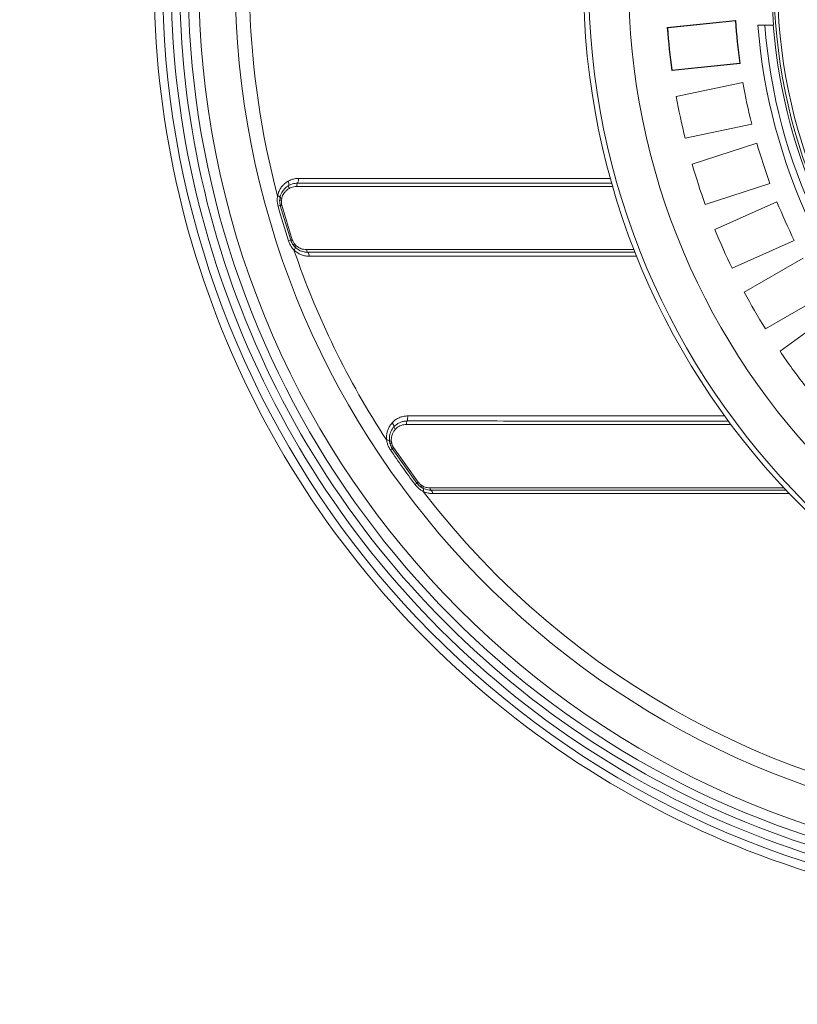
# Model space of a CAD drawing. Units: millimetres. Extents: x 4966 to 8428, y -4345 to -158.
# Drawn here: x 6937 to 7394, y -4298 to -3719 of the extents above; entities that cross this region are included whole.
import ezdxf
from ezdxf.lldxf.tags import DXFTag

# ---------------------------------------------------------------- set-up
doc = ezdxf.new("R2010")
doc.units = ezdxf.units.MM
doc.header["$MEASUREMENT"] = 0
tags = doc.linetypes.add('New Line6', pattern=[9.9, 6.3, -1.2, 1.2, -1.2]).pattern_tags.tags
tags[10:11] = [DXFTag(74, 4), DXFTag(75, 0), DXFTag(340, '0'), DXFTag(46, 1.0), DXFTag(50, 0.0), DXFTag(44, 0.0), DXFTag(45, 0.0)]
tags[8:9] = [DXFTag(74, 4), DXFTag(75, 0), DXFTag(340, '0'), DXFTag(46, 1.0), DXFTag(50, 0.0), DXFTag(44, 0.0), DXFTag(45, 0.0)]
tags[6:7] = [DXFTag(74, 4), DXFTag(75, 0), DXFTag(340, '0'), DXFTag(46, 1.0), DXFTag(50, 0.0), DXFTag(44, 0.0), DXFTag(45, 0.0)]
tags[4:5] = [DXFTag(74, 4), DXFTag(75, 0), DXFTag(340, '0'), DXFTag(46, 1.0), DXFTag(50, 0.0), DXFTag(44, 0.0), DXFTag(45, 0.0)]

msp = doc.modelspace()

# ---------------------------------------------------------------- linework, layer by layer
at = {"lineweight": 15}
for points, knots in [([(8143.6805, -3695.436), (8143.6805, -3453.8116), (7947.8055, -3257.9363), (7706.1811, -3257.936), (7706.1811, -3257.936), (7464.5568, -3257.9357), (7268.6812, -3453.8105), (7268.6805, -3695.4348), (7268.6805, -3695.4348), (7268.6799, -3937.0592), (7464.5544, -4132.935), (7706.1788, -4132.936), (7706.1788, -4132.936), (7947.8031, -4132.9369), (8143.6792, -3937.0627), (8143.6805, -3695.4383)], [0, 0, 0, 0, 0.2, 0.2, 0.2, 0.2, 0.4, 0.4, 0.4, 0.4, 0.6, 0.6, 0.6, 0.6, 1, 1, 1, 1]), ([(8117.1805, -3695.436), (8117.1805, -3468.4472), (7933.1699, -3284.4363), (7706.1811, -3284.436), (7706.1811, -3284.436), (7479.1922, -3284.4357), (7295.1811, -3468.4461), (7295.1805, -3695.4349), (7295.1805, -3695.4349), (7295.1799, -3922.4237), (7479.1901, -4106.4351), (7706.1789, -4106.436), (7706.1789, -4106.436), (7933.1677, -4106.4369), (8117.1793, -3922.427), (8117.1805, -3695.4382)], [0, 0, 0, 0, 0.2, 0.2, 0.2, 0.2, 0.4, 0.4, 0.4, 0.4, 0.6, 0.6, 0.6, 0.6, 1, 1, 1, 1]), ([(7026.7689, -3588.0344), (6994.6082, -3749.5574), (7036.5233, -3916.9923), (7140.9918, -4044.3121), (7140.9918, -4044.3121), (7245.4604, -4171.6319), (7401.4868, -4245.436), (7566.1805, -4245.436)], [0, 0, 0, 0, 0.33333333, 0.33333333, 0.33333333, 0.33333333, 1, 1, 1, 1]), ([(7036.381, -3590.9731), (7005.1344, -3749.4452), (7046.4678, -3913.5838), (7149.0415, -4038.3573), (7149.0415, -4038.3573), (7251.6151, -4163.1308), (7404.6572, -4235.436), (7566.1805, -4235.436)], [0, 0, 0, 0, 0.33333333, 0.33333333, 0.33333333, 0.33333333, 1, 1, 1, 1]), ([(7036.1805, -3695.436), (7036.1805, -3913.7103), (7169.9983, -4109.6621), (7373.3061, -4189.0952), (7373.3061, -4189.0952), (7576.6139, -4268.5283), (7807.8279, -4215.1958), (7955.8011, -4054.7351)], [0, 0, 0, 0, 0.33333333, 0.33333333, 0.33333333, 0.33333333, 1, 1, 1, 1]), ([(7090.3683, -3828.1221), (7090.1721, -3827.1255), (7089.9759, -3826.1288), (7090.0053, -3825.1361), (7090.0053, -3825.1361), (7090.0105, -3824.9628), (7090.0225, -3824.7896), (7090.0345, -3824.6164)], [0, 0, 0, 0, 0.33333333, 0.33333333, 0.33333333, 0.33333333, 1, 1, 1, 1]), ([(7098.2027, -3851.639), (7097.7989, -3851.0697), (7097.3951, -3850.5004), (7097.0868, -3849.8775), (7097.0868, -3849.8775), (7096.8737, -3849.4472), (7096.7062, -3848.9913), (7096.5387, -3848.5354)], [0, 0, 0, 0, 0.33333333, 0.33333333, 0.33333333, 0.33333333, 1, 1, 1, 1]), ([(7156.2304, -3971.0149), (7155.7307, -3970.1305), (7155.2311, -3969.2461), (7154.9468, -3968.2944), (7154.9468, -3968.2944), (7154.8972, -3968.1283), (7154.8541, -3967.9602), (7154.811, -3967.792)], [0, 0, 0, 0, 0.33333333, 0.33333333, 0.33333333, 0.33333333, 1, 1, 1, 1]), ([(7173.2905, -3993.8318), (7172.7251, -3993.4226), (7172.1597, -3993.0133), (7171.6675, -3992.5228), (7171.6675, -3992.5228), (7171.3273, -3992.1838), (7171.0221, -3991.806), (7170.7169, -3991.4281)], [0, 0, 0, 0, 0.33333333, 0.33333333, 0.33333333, 0.33333333, 1, 1, 1, 1]), ([(7387.9784, -3995.4648), (7387.4263, -3995.4648), (7386.8743, -3995.4648), (7386.3225, -3995.4649), (7386.3225, -3995.4649), (7379.7663, -3995.4652), (7373.2512, -3995.4656), (7366.748, -3995.4661), (7366.748, -3995.4661), (7360.2448, -3995.4665), (7353.7536, -3995.467), (7347.2695, -3995.4674), (7347.2695, -3995.4674), (7344.0284, -3995.4677), (7340.789, -3995.4679), (7337.5721, -3995.4682), (7337.5721, -3995.4682), (7336.4788, -3995.4683), (7335.388, -3995.4684), (7334.2973, -3995.4685)], [0, 0, 0, 0, 0.16666667, 0.16666667, 0.16666667, 0.16666667, 0.33333333, 0.33333333, 0.33333333, 0.33333333, 0.5, 0.5, 0.5, 0.5, 0.66666667, 0.66666667, 0.66666667, 0.66666667, 1, 1, 1, 1])]:
    msp.add_open_spline(points, degree=3, knots=knots, dxfattribs=at)
at = {"color": 8, "lineweight": 9}
for points, knots in [([(8140.6805, -3695.436), (8140.6805, -3455.4685), (7946.1486, -3260.9363), (7706.1811, -3260.936), (7706.1811, -3260.936), (7466.2136, -3260.9357), (7271.6812, -3455.4673), (7271.6805, -3695.4348), (7271.6805, -3695.4348), (7271.6799, -3935.4023), (7466.2113, -4129.935), (7706.1788, -4129.936), (7706.1788, -4129.936), (7946.1463, -4129.9369), (8140.6792, -3935.4058), (8140.6805, -3695.4383)], [0, 0, 0, 0, 0.2, 0.2, 0.2, 0.2, 0.4, 0.4, 0.4, 0.4, 0.6, 0.6, 0.6, 0.6, 1, 1, 1, 1]), ([(8031.7052, -3695.436), (8031.7052, -3515.6539), (7885.9631, -3369.9116), (7706.181, -3369.9114), (7706.181, -3369.9114), (7526.3988, -3369.9111), (7380.6564, -3515.653), (7380.6559, -3695.4351), (7380.6559, -3695.4351), (7380.6554, -3875.2172), (7526.3971, -4020.9599), (7706.1792, -4020.9606), (7706.1792, -4020.9606), (7885.9613, -4020.9613), (8031.7042, -3875.2198), (8031.7052, -3695.4377)], [0, 0, 0, 0, 0.2, 0.2, 0.2, 0.2, 0.4, 0.4, 0.4, 0.4, 0.6, 0.6, 0.6, 0.6, 1, 1, 1, 1]), ([(8029.7089, -3695.436), (8029.7089, -3516.7564), (7884.8606, -3371.9079), (7706.181, -3371.9076), (7706.181, -3371.9076), (7527.5013, -3371.9074), (7382.6526, -3516.7555), (7382.6522, -3695.4351), (7382.6522, -3695.4351), (7382.6517, -3874.1147), (7527.4996, -4018.9636), (7706.1792, -4018.9643), (7706.1792, -4018.9643), (7884.8588, -4018.9651), (8029.7079, -3874.1173), (8029.7089, -3695.4377)], [0, 0, 0, 0, 0.2, 0.2, 0.2, 0.2, 0.4, 0.4, 0.4, 0.4, 0.6, 0.6, 0.6, 0.6, 1, 1, 1, 1]), ([(7031.5747, -3589.5036), (6981.4366, -3842.5343), (7115.5558, -4096.0614), (7352.942, -4196.9879), (7352.942, -4196.9879), (7590.3282, -4297.9144), (7865.9593, -4218.5957), (8013.3903, -4006.9298)], [0, 0, 0, 0, 0.33333333, 0.33333333, 0.33333333, 0.33333333, 1, 1, 1, 1]), ([(7041.1878, -3592.4426), (7010.398, -3749.3891), (7051.4404, -3911.8794), (7153.0665, -4035.3798), (7153.0665, -4035.3798), (7254.6926, -4158.8801), (7406.2424, -4230.436), (7566.1805, -4230.436)], [0, 0, 0, 0, 0.33333333, 0.33333333, 0.33333333, 0.33333333, 1, 1, 1, 1]), ([(7088.7839, -3822.3033), (7088.9738, -3821.595), (7089.1637, -3820.8866), (7089.4219, -3820.2145), (7089.4219, -3820.2145), (7089.6882, -3819.5211), (7090.0271, -3818.8662), (7090.4091, -3818.2502), (7090.4091, -3818.2502), (7090.779, -3817.6537), (7091.1892, -3817.0936), (7091.6356, -3816.5714), (7091.6356, -3816.5714), (7092.0925, -3816.0368), (7092.5872, -3815.542), (7093.1197, -3815.1061), (7093.1197, -3815.1061), (7093.7039, -3814.6279), (7094.3334, -3814.2208), (7094.963, -3813.8137)], [0, 0, 0, 0, 0.16666667, 0.16666667, 0.16666667, 0.16666667, 0.33333333, 0.33333333, 0.33333333, 0.33333333, 0.5, 0.5, 0.5, 0.5, 0.66666667, 0.66666667, 0.66666667, 0.66666667, 1, 1, 1, 1]), ([(7090.2287, -3823.3062), (7090.3349, -3822.8916), (7090.4412, -3822.477), (7090.5747, -3822.0757), (7090.5747, -3822.0757), (7090.9453, -3820.9623), (7091.5257, -3819.9513), (7092.2204, -3819.0641), (7092.2204, -3819.0641), (7092.9667, -3818.1111), (7093.8449, -3817.3009), (7094.8189, -3816.6715), (7094.8189, -3816.6715), (7094.9939, -3816.5584), (7095.172, -3816.4511), (7095.3501, -3816.3439)], [0, 0, 0, 0, 0.2, 0.2, 0.2, 0.2, 0.4, 0.4, 0.4, 0.4, 0.6, 0.6, 0.6, 0.6, 1, 1, 1, 1]), ([(7094.963, -3813.8137), (7095.6601, -3813.4619), (7096.3572, -3813.1102), (7097.0864, -3812.8426), (7097.0864, -3812.8426), (7097.8366, -3812.5673), (7098.6209, -3812.3812), (7099.4166, -3812.2848), (7099.4166, -3812.2848), (7099.9672, -3812.2181), (7100.5232, -3812.1944), (7101.0792, -3812.1707)], [0, 0, 0, 0, 0.25, 0.25, 0.25, 0.25, 0.5, 0.5, 0.5, 0.5, 1, 1, 1, 1]), ([(7095.3501, -3816.3439), (7095.9361, -3816.0486), (7096.5222, -3815.7532), (7097.1352, -3815.5288), (7097.1352, -3815.5288), (7097.766, -3815.2979), (7098.4253, -3815.1419), (7099.0943, -3815.0616), (7099.0943, -3815.0616), (7099.5546, -3815.0063), (7100.0194, -3814.9867), (7100.4843, -3814.9672)], [0, 0, 0, 0, 0.25, 0.25, 0.25, 0.25, 0.5, 0.5, 0.5, 0.5, 1, 1, 1, 1]), ([(7100.4843, -3814.9672), (7101.3571, -3814.9674), (7102.2298, -3814.9676), (7103.1036, -3814.9678), (7103.1036, -3814.9678), (7103.5405, -3814.9679), (7103.9777, -3814.968), (7104.415, -3814.9682), (7104.415, -3814.9682), (7104.8524, -3814.9683), (7105.2899, -3814.9684), (7105.7276, -3814.9685), (7105.7276, -3814.9685), (7106.1653, -3814.9686), (7106.6032, -3814.9687), (7107.0413, -3814.9688), (7107.0413, -3814.9688), (7107.4794, -3814.9689), (7107.9176, -3814.969), (7108.3561, -3814.9691), (7108.3561, -3814.9691), (7108.7946, -3814.9692), (7109.2332, -3814.9694), (7109.6721, -3814.9695), (7109.6721, -3814.9695), (7110.1109, -3814.9696), (7110.5499, -3814.9697), (7110.9892, -3814.9698), (7110.9892, -3814.9698), (7111.4284, -3814.9699), (7111.8678, -3814.97), (7112.3074, -3814.9701), (7112.3074, -3814.9701), (7112.747, -3814.9702), (7113.1868, -3814.9703), (7113.6267, -3814.9704), (7113.6267, -3814.9704), (7114.0667, -3814.9705), (7114.5069, -3814.9707), (7114.9472, -3814.9708), (7114.9472, -3814.9708), (7115.3876, -3814.9709), (7115.8281, -3814.971), (7116.2688, -3814.9711), (7116.2688, -3814.9711), (7116.7095, -3814.9712), (7117.1504, -3814.9713), (7117.5915, -3814.9714), (7117.5915, -3814.9714), (7119.3559, -3814.9718), (7121.1232, -3814.9723), (7122.8935, -3814.9727), (7122.8935, -3814.9727), (7129.975, -3814.9744), (7137.1036, -3814.9762), (7144.2771, -3814.9779), (7144.2771, -3814.9779), (7153.8559, -3814.9802), (7163.5148, -3814.9824), (7173.247, -3814.9846), (7173.247, -3814.9846), (7182.982, -3814.9869), (7192.7903, -3814.9891), (7202.6698, -3814.9912), (7202.6698, -3814.9912), (7212.5465, -3814.9933), (7222.4944, -3814.9954), (7232.4957, -3814.9975), (7232.4957, -3814.9975), (7243.653, -3814.9998), (7254.8769, -3815.002), (7266.2146, -3815.0041), (7266.2146, -3815.0041), (7272.603, -3815.0052), (7279.0276, -3815.0064), (7285.4522, -3815.0075)], [0, 0, 0, 0, 0.05, 0.05, 0.05, 0.05, 0.1, 0.1, 0.1, 0.1, 0.15, 0.15, 0.15, 0.15, 0.2, 0.2, 0.2, 0.2, 0.25, 0.25, 0.25, 0.25, 0.3, 0.3, 0.3, 0.3, 0.35, 0.35, 0.35, 0.35, 0.4, 0.4, 0.4, 0.4, 0.45, 0.45, 0.45, 0.45, 0.5, 0.5, 0.5, 0.5, 0.55, 0.55, 0.55, 0.55, 0.6, 0.6, 0.6, 0.6, 0.65, 0.65, 0.65, 0.65, 0.7, 0.7, 0.7, 0.7, 0.75, 0.75, 0.75, 0.75, 0.8, 0.8, 0.8, 0.8, 0.85, 0.85, 0.85, 0.85, 0.9, 0.9, 0.9, 0.9, 1, 1, 1, 1]), ([(7101.0792, -3812.1707), (7102.8265, -3812.1699), (7104.5738, -3812.1691), (7106.3244, -3812.1684), (7106.3244, -3812.1684), (7113.3276, -3812.1653), (7120.385, -3812.1624), (7127.4876, -3812.1596), (7127.4876, -3812.1596), (7136.9717, -3812.1558), (7146.5365, -3812.1523), (7156.1793, -3812.1491), (7156.1793, -3812.1491), (7165.8248, -3812.1458), (7175.5484, -3812.1428), (7185.3429, -3812.1399), (7185.3429, -3812.1399), (7195.1345, -3812.1371), (7204.997, -3812.1344), (7214.9289, -3812.1319), (7214.9289, -3812.1319), (7224.29, -3812.1296), (7233.7129, -3812.1275), (7243.1797, -3812.1254), (7243.1797, -3812.1254), (7252.6537, -3812.1234), (7262.1718, -3812.1215), (7271.7769, -3812.1198), (7271.7769, -3812.1198), (7276.0322, -3812.119), (7280.3045, -3812.1183), (7284.5769, -3812.1176)], [0, 0, 0, 0, 0.11111111, 0.11111111, 0.11111111, 0.11111111, 0.22222222, 0.22222222, 0.22222222, 0.22222222, 0.33333333, 0.33333333, 0.33333333, 0.33333333, 0.44444444, 0.44444444, 0.44444444, 0.44444444, 0.55555556, 0.55555556, 0.55555556, 0.55555556, 0.66666667, 0.66666667, 0.66666667, 0.66666667, 0.77777778, 0.77777778, 0.77777778, 0.77777778, 1, 1, 1, 1]), ([(7095.6095, -3818.0394), (7095.1151, -3818.3608), (7094.6206, -3818.6821), (7094.1656, -3819.0622), (7094.1656, -3819.0622), (7093.6968, -3819.4537), (7093.2698, -3819.9076), (7092.8819, -3820.4059), (7092.8819, -3820.4059), (7092.2955, -3821.1593), (7091.7984, -3822.0143), (7091.4838, -3822.9587), (7091.4838, -3822.9587), (7091.3731, -3823.2912), (7091.285, -3823.6347), (7091.1968, -3823.9782)], [0, 0, 0, 0, 0.2, 0.2, 0.2, 0.2, 0.4, 0.4, 0.4, 0.4, 0.6, 0.6, 0.6, 0.6, 1, 1, 1, 1]), ([(7100.0856, -3816.8412), (7098.9268, -3816.9556), (7097.768, -3817.0701), (7096.7113, -3817.5004), (7096.7113, -3817.5004), (7096.3354, -3817.6534), (7095.9725, -3817.8464), (7095.6095, -3818.0394)], [0, 0, 0, 0, 0.33333333, 0.33333333, 0.33333333, 0.33333333, 1, 1, 1, 1]), ([(7286.0389, -3816.9448), (7285.2316, -3816.9445), (7284.4244, -3816.9442), (7283.6179, -3816.9438), (7283.6179, -3816.9438), (7273.7887, -3816.94), (7264.08, -3816.9356), (7254.4051, -3816.9312), (7254.4051, -3816.9312), (7246.3132, -3816.9275), (7238.245, -3816.9237), (7230.2209, -3816.9197), (7230.2209, -3816.9197), (7219.5039, -3816.9144), (7208.8656, -3816.9089), (7198.3052, -3816.9031), (7198.3052, -3816.9031), (7187.7412, -3816.8974), (7177.2552, -3816.8914), (7166.8574, -3816.8851), (7166.8574, -3816.8851), (7156.463, -3816.8789), (7146.1568, -3816.8725), (7135.939, -3816.8658), (7135.939, -3816.8658), (7129.8944, -3816.8619), (7123.8807, -3816.8578), (7117.9103, -3816.8537), (7117.9103, -3816.8537), (7111.9399, -3816.8496), (7106.0127, -3816.8454), (7100.0856, -3816.8412)], [0, 0, 0, 0, 0.11111111, 0.11111111, 0.11111111, 0.11111111, 0.22222222, 0.22222222, 0.22222222, 0.22222222, 0.33333333, 0.33333333, 0.33333333, 0.33333333, 0.44444444, 0.44444444, 0.44444444, 0.44444444, 0.55555556, 0.55555556, 0.55555556, 0.55555556, 0.66666667, 0.66666667, 0.66666667, 0.66666667, 0.77777778, 0.77777778, 0.77777778, 0.77777778, 1, 1, 1, 1]), ([(7089.093, -3828.4778), (7088.9375, -3827.808), (7088.7819, -3827.1382), (7088.6858, -3826.4606), (7088.6858, -3826.4606), (7088.5868, -3825.7622), (7088.5511, -3825.0555), (7088.5782, -3824.36), (7088.5782, -3824.36), (7088.6052, -3823.667), (7088.6945, -3822.9851), (7088.7839, -3822.3033)], [0, 0, 0, 0, 0.25, 0.25, 0.25, 0.25, 0.5, 0.5, 0.5, 0.5, 1, 1, 1, 1]), ([(7091.3055, -3827.8608), (7091.1697, -3827.8987), (7091.0338, -3827.9365), (7090.9167, -3827.9692), (7090.9167, -3827.9692), (7090.7995, -3828.0019), (7090.701, -3828.0293), (7090.6189, -3828.0522), (7090.6189, -3828.0522), (7090.5368, -3828.0751), (7090.4711, -3828.0935), (7090.432, -3828.1044), (7090.432, -3828.1044), (7090.393, -3828.1152), (7090.3807, -3828.1187), (7090.3683, -3828.1221)], [0, 0, 0, 0, 0.2, 0.2, 0.2, 0.2, 0.4, 0.4, 0.4, 0.4, 0.6, 0.6, 0.6, 0.6, 1, 1, 1, 1]), ([(7091.0379, -3825.0504), (7091.0282, -3825.1891), (7091.0186, -3825.3279), (7091.0145, -3825.4669), (7091.0145, -3825.4669), (7090.9912, -3826.2595), (7091.1484, -3827.0601), (7091.3055, -3827.8608)], [0, 0, 0, 0, 0.33333333, 0.33333333, 0.33333333, 0.33333333, 1, 1, 1, 1]), ([(7098.4428, -3854.2576), (7098.0013, -3853.7525), (7097.5598, -3853.2475), (7097.1615, -3852.7007), (7097.1615, -3852.7007), (7096.7523, -3852.1389), (7096.3887, -3851.5332), (7096.0823, -3850.8989), (7096.0823, -3850.8989), (7095.777, -3850.2667), (7095.5285, -3849.6062), (7095.28, -3848.9457)], [0, 0, 0, 0, 0.25, 0.25, 0.25, 0.25, 0.5, 0.5, 0.5, 0.5, 1, 1, 1, 1]), ([(7097.4637, -3848.2338), (7097.3297, -3848.2775), (7097.1956, -3848.3213), (7097.0799, -3848.3589), (7097.0799, -3848.3589), (7096.9643, -3848.3966), (7096.8671, -3848.4283), (7096.7861, -3848.4547), (7096.7861, -3848.4547), (7096.705, -3848.4812), (7096.6401, -3848.5023), (7096.6016, -3848.5149), (7096.6016, -3848.5149), (7096.5631, -3848.5274), (7096.5509, -3848.5314), (7096.5387, -3848.5354)], [0, 0, 0, 0, 0.2, 0.2, 0.2, 0.2, 0.4, 0.4, 0.4, 0.4, 0.6, 0.6, 0.6, 0.6, 1, 1, 1, 1]), ([(7097.4637, -3848.2338), (7097.5982, -3848.5995), (7097.7326, -3848.9652), (7097.9031, -3849.3098), (7097.9031, -3849.3098), (7098.1507, -3849.8102), (7098.4742, -3850.2661), (7098.7977, -3850.7219)], [0, 0, 0, 0, 0.33333333, 0.33333333, 0.33333333, 0.33333333, 1, 1, 1, 1]), ([(7107.4797, -3857.9282), (7106.7216, -3857.89), (7105.9635, -3857.8518), (7105.2081, -3857.7275), (7105.2081, -3857.7275), (7104.4321, -3857.5999), (7103.659, -3857.3816), (7102.9039, -3857.0935), (7102.9039, -3857.0935), (7102.2621, -3856.8486), (7101.6334, -3856.5535), (7101.0235, -3856.2055), (7101.0235, -3856.2055), (7100.3971, -3855.8481), (7099.7905, -3855.435), (7099.2249, -3854.959), (7099.2249, -3854.959), (7098.9582, -3854.7345), (7098.7005, -3854.4961), (7098.4428, -3854.2576)], [0, 0, 0, 0, 0.16666667, 0.16666667, 0.16666667, 0.16666667, 0.33333333, 0.33333333, 0.33333333, 0.33333333, 0.5, 0.5, 0.5, 0.5, 0.66666667, 0.66666667, 0.66666667, 0.66666667, 1, 1, 1, 1]), ([(7106.5256, -3855.6036), (7105.7991, -3855.5595), (7105.0725, -3855.5154), (7104.3457, -3855.3842), (7104.3457, -3855.3842), (7103.3371, -3855.2022), (7102.3282, -3854.8525), (7101.4025, -3854.3178), (7101.4025, -3854.3178), (7100.5888, -3853.8479), (7099.8395, -3853.2351), (7099.0902, -3852.6223)], [0, 0, 0, 0, 0.25, 0.25, 0.25, 0.25, 0.5, 0.5, 0.5, 0.5, 1, 1, 1, 1]), ([(7099.5239, -3851.5265), (7100.1506, -3852.0376), (7100.7773, -3852.5486), (7101.4569, -3852.9416), (7101.4569, -3852.9416), (7102.2513, -3853.4011), (7103.118, -3853.6991), (7103.984, -3853.8552), (7103.984, -3853.8552), (7104.6183, -3853.9695), (7105.2523, -3854.0076), (7105.8863, -3854.0458)], [0, 0, 0, 0, 0.25, 0.25, 0.25, 0.25, 0.5, 0.5, 0.5, 0.5, 1, 1, 1, 1]), ([(7105.8863, -3854.0458), (7114.4816, -3854.0403), (7123.077, -3854.0349), (7131.7619, -3854.0298), (7131.7619, -3854.0298), (7140.453, -3854.0246), (7149.2338, -3854.0198), (7158.0747, -3854.0152), (7158.0747, -3854.0152), (7166.9177, -3854.0105), (7175.8207, -3854.0061), (7184.7862, -3854.0019), (7184.7862, -3854.0019), (7193.7495, -3853.9977), (7202.7753, -3853.9937), (7211.8579, -3853.9899), (7211.8579, -3853.9899), (7220.934, -3853.9862), (7230.0668, -3853.9826), (7239.2513, -3853.9792), (7239.2513, -3853.9792), (7242.386, -3853.978), (7245.5267, -3853.9769), (7248.674, -3853.9758), (7248.674, -3853.9758), (7254.9701, -3853.9735), (7261.2922, -3853.9714), (7267.6303, -3853.9693), (7267.6303, -3853.9693), (7273.9684, -3853.9672), (7280.3226, -3853.9652), (7286.7205, -3853.9634), (7286.7205, -3853.9634), (7290.637, -3853.9622), (7294.5698, -3853.9612), (7298.5027, -3853.9601)], [0, 0, 0, 0, 0.1, 0.1, 0.1, 0.1, 0.2, 0.2, 0.2, 0.2, 0.3, 0.3, 0.3, 0.3, 0.4, 0.4, 0.4, 0.4, 0.5, 0.5, 0.5, 0.5, 0.6, 0.6, 0.6, 0.6, 0.7, 0.7, 0.7, 0.7, 0.8, 0.8, 0.8, 0.8, 1, 1, 1, 1]), ([(7299.085, -3855.5523), (7295.0975, -3855.5529), (7291.1099, -3855.5536), (7287.1391, -3855.5543), (7287.1391, -3855.5543), (7280.7502, -3855.5554), (7274.4045, -3855.5566), (7268.0748, -3855.5578), (7268.0748, -3855.5578), (7261.7452, -3855.5591), (7255.4316, -3855.5603), (7249.1439, -3855.5617), (7249.1439, -3855.5617), (7246.0008, -3855.5623), (7242.8642, -3855.563), (7239.7336, -3855.5637), (7239.7336, -3855.5637), (7230.5607, -3855.5658), (7221.4393, -3855.5679), (7212.3745, -3855.5702), (7212.3745, -3855.5702), (7203.3031, -3855.5724), (7194.2883, -3855.5748), (7185.3357, -3855.5773), (7185.3357, -3855.5773), (7176.381, -3855.5799), (7167.4884, -3855.5825), (7158.6557, -3855.5853), (7158.6557, -3855.5853), (7149.8252, -3855.588), (7141.0544, -3855.5909), (7132.3729, -3855.594), (7132.3729, -3855.594), (7123.6977, -3855.5971), (7115.1117, -3855.6003), (7106.5256, -3855.6036)], [0, 0, 0, 0, 0.1, 0.1, 0.1, 0.1, 0.2, 0.2, 0.2, 0.2, 0.3, 0.3, 0.3, 0.3, 0.4, 0.4, 0.4, 0.4, 0.5, 0.5, 0.5, 0.5, 0.6, 0.6, 0.6, 0.6, 0.7, 0.7, 0.7, 0.7, 0.8, 0.8, 0.8, 0.8, 1, 1, 1, 1]), ([(7156.0925, -3955.9875), (7156.6432, -3955.4331), (7157.1938, -3954.8788), (7157.8028, -3954.3979), (7157.8028, -3954.3979), (7158.4294, -3953.9032), (7159.1178, -3953.4863), (7159.8395, -3953.1356), (7159.8395, -3953.1356), (7160.5409, -3952.7949), (7161.2737, -3952.5167), (7162.0335, -3952.3082), (7162.0335, -3952.3082), (7162.8164, -3952.0933), (7163.628, -3951.9523), (7164.4546, -3951.9044), (7164.4546, -3951.9044), (7164.7249, -3951.8887), (7164.9967, -3951.883), (7165.2686, -3951.8773)], [0, 0, 0, 0, 0.16666667, 0.16666667, 0.16666667, 0.16666667, 0.33333333, 0.33333333, 0.33333333, 0.33333333, 0.5, 0.5, 0.5, 0.5, 0.66666667, 0.66666667, 0.66666667, 0.66666667, 1, 1, 1, 1]), ([(7157.2556, -3958.2676), (7157.7187, -3957.8019), (7158.1818, -3957.3363), (7158.6939, -3956.9325), (7158.6939, -3956.9325), (7159.2208, -3956.517), (7159.7998, -3956.1671), (7160.4066, -3955.8729), (7160.4066, -3955.8729), (7160.9964, -3955.587), (7161.6127, -3955.3538), (7162.2517, -3955.1796), (7162.2517, -3955.1796), (7162.9104, -3955.0001), (7163.5934, -3954.8832), (7164.289, -3954.8456), (7164.289, -3954.8456), (7164.5002, -3954.8341), (7164.7126, -3954.83), (7164.9251, -3954.8259)], [0, 0, 0, 0, 0.16666667, 0.16666667, 0.16666667, 0.16666667, 0.33333333, 0.33333333, 0.33333333, 0.33333333, 0.5, 0.5, 0.5, 0.5, 0.66666667, 0.66666667, 0.66666667, 0.66666667, 1, 1, 1, 1]), ([(7164.9251, -3954.8259), (7166.7286, -3954.8261), (7168.5321, -3954.8263), (7170.3387, -3954.8265), (7170.3387, -3954.8265), (7177.5658, -3954.8274), (7184.8425, -3954.8283), (7192.1601, -3954.8291), (7192.1601, -3954.8291), (7201.9324, -3954.8303), (7211.7777, -3954.8314), (7221.6927, -3954.8326), (7221.6927, -3954.8326), (7231.6107, -3954.8337), (7241.5983, -3954.8349), (7251.6483, -3954.836), (7251.6483, -3954.836), (7261.6953, -3954.8371), (7271.8046, -3954.8382), (7281.973, -3954.8392), (7281.973, -3954.8392), (7291.3196, -3954.8402), (7300.7162, -3954.8411), (7310.1495, -3954.8421), (7310.1495, -3954.8421), (7319.5852, -3954.843), (7329.0577, -3954.8439), (7338.5933, -3954.8447), (7338.5933, -3954.8447), (7343.7502, -3954.8451), (7348.9256, -3954.8456), (7354.101, -3954.846)], [0, 0, 0, 0, 0.11111111, 0.11111111, 0.11111111, 0.11111111, 0.22222222, 0.22222222, 0.22222222, 0.22222222, 0.33333333, 0.33333333, 0.33333333, 0.33333333, 0.44444444, 0.44444444, 0.44444444, 0.44444444, 0.55555556, 0.55555556, 0.55555556, 0.55555556, 0.66666667, 0.66666667, 0.66666667, 0.66666667, 0.77777778, 0.77777778, 0.77777778, 0.77777778, 1, 1, 1, 1]), ([(7165.2686, -3951.8773), (7167.0725, -3951.8762), (7168.8764, -3951.8752), (7170.6834, -3951.8741), (7170.6834, -3951.8741), (7177.9119, -3951.8699), (7185.1899, -3951.8658), (7192.5089, -3951.862), (7192.5089, -3951.862), (7202.2828, -3951.8568), (7212.1296, -3951.8519), (7222.046, -3951.8473), (7222.046, -3951.8473), (7231.9653, -3951.8426), (7241.9544, -3951.8383), (7252.0052, -3951.8342), (7252.0052, -3951.8342), (7262.0529, -3951.8301), (7272.1624, -3951.8263), (7282.3325, -3951.8227), (7282.3325, -3951.8227), (7292.5658, -3951.8191), (7302.8604, -3951.8158), (7313.1934, -3951.8126), (7313.1934, -3951.8126), (7323.5357, -3951.8095), (7333.9165, -3951.8065), (7344.3905, -3951.8039), (7344.3905, -3951.8039), (7346.8786, -3951.8033), (7349.3719, -3951.8028), (7351.8652, -3951.8022)], [0, 0, 0, 0, 0.11111111, 0.11111111, 0.11111111, 0.11111111, 0.22222222, 0.22222222, 0.22222222, 0.22222222, 0.33333333, 0.33333333, 0.33333333, 0.33333333, 0.44444444, 0.44444444, 0.44444444, 0.44444444, 0.55555556, 0.55555556, 0.55555556, 0.55555556, 0.66666667, 0.66666667, 0.66666667, 0.66666667, 0.77777778, 0.77777778, 0.77777778, 0.77777778, 1, 1, 1, 1]), ([(7152.8965, -3965.9895), (7152.8541, -3965.2574), (7152.8116, -3964.5252), (7152.8453, -3963.806), (7152.8453, -3963.806), (7152.8801, -3963.0641), (7152.9959, -3962.3358), (7153.1648, -3961.6309), (7153.1648, -3961.6309), (7153.3283, -3960.9484), (7153.5416, -3960.2877), (7153.8011, -3959.6516), (7153.8011, -3959.6516), (7154.0667, -3959.0005), (7154.3808, -3958.3752), (7154.7492, -3957.794), (7154.7492, -3957.794), (7155.1533, -3957.1564), (7155.6229, -3956.5719), (7156.0925, -3955.9875)], [0, 0, 0, 0, 0.16666667, 0.16666667, 0.16666667, 0.16666667, 0.33333333, 0.33333333, 0.33333333, 0.33333333, 0.5, 0.5, 0.5, 0.5, 0.66666667, 0.66666667, 0.66666667, 0.66666667, 1, 1, 1, 1]), ([(7154.5834, -3966.4872), (7154.5539, -3966.0602), (7154.5244, -3965.6332), (7154.525, -3965.2103), (7154.525, -3965.2103), (7154.5266, -3964.0368), (7154.7596, -3962.8947), (7155.1402, -3961.834), (7155.1402, -3961.834), (7155.5489, -3960.6947), (7156.1278, -3959.6493), (7156.8544, -3958.7456), (7156.8544, -3958.7456), (7156.985, -3958.5832), (7157.1203, -3958.4254), (7157.2556, -3958.2676)], [0, 0, 0, 0, 0.2, 0.2, 0.2, 0.2, 0.4, 0.4, 0.4, 0.4, 0.6, 0.6, 0.6, 0.6, 1, 1, 1, 1]), ([(7158.0351, -3959.7956), (7157.6668, -3960.2561), (7157.2985, -3960.7166), (7156.986, -3961.2205), (7156.986, -3961.2205), (7156.6641, -3961.7395), (7156.4015, -3962.3046), (7156.19, -3962.8997), (7156.19, -3962.8997), (7155.8702, -3963.7993), (7155.6672, -3964.7673), (7155.6656, -3965.7626), (7155.6656, -3965.7626), (7155.665, -3966.113), (7155.6894, -3966.4669), (7155.7138, -3966.8207)], [0, 0, 0, 0, 0.2, 0.2, 0.2, 0.2, 0.4, 0.4, 0.4, 0.4, 0.6, 0.6, 0.6, 0.6, 1, 1, 1, 1]), ([(7164.6948, -3956.8018), (7163.6057, -3956.9225), (7162.5167, -3957.0432), (7161.5105, -3957.3922), (7161.5105, -3957.3922), (7160.4888, -3957.7466), (7159.5526, -3958.3364), (7158.7604, -3959.0691), (7158.7604, -3959.0691), (7158.509, -3959.3017), (7158.272, -3959.5486), (7158.0351, -3959.7956)], [0, 0, 0, 0, 0.25, 0.25, 0.25, 0.25, 0.5, 0.5, 0.5, 0.5, 1, 1, 1, 1]), ([(7355.5999, -3956.8867), (7347.8789, -3956.8844), (7340.158, -3956.882), (7332.4742, -3956.8795), (7332.4742, -3956.8795), (7322.0655, -3956.8761), (7311.7249, -3956.8724), (7301.4323, -3956.8685), (7301.4323, -3956.8685), (7291.1365, -3956.8645), (7280.8888, -3956.8604), (7270.7024, -3956.8561), (7270.7024, -3956.8561), (7260.519, -3956.8517), (7250.397, -3956.8472), (7240.3404, -3956.8424), (7240.3404, -3956.8424), (7230.2929, -3956.8376), (7220.3108, -3956.8327), (7210.4023, -3956.8275), (7210.4023, -3956.8275), (7204.235, -3956.8243), (7198.0962, -3956.8209), (7191.9851, -3956.8176), (7191.9851, -3956.8176), (7185.874, -3956.8142), (7179.7906, -3956.8107), (7173.744, -3956.8072), (7173.744, -3956.8072), (7170.7215, -3956.8054), (7167.7081, -3956.8036), (7164.6948, -3956.8018)], [0, 0, 0, 0, 0.11111111, 0.11111111, 0.11111111, 0.11111111, 0.22222222, 0.22222222, 0.22222222, 0.22222222, 0.33333333, 0.33333333, 0.33333333, 0.33333333, 0.44444444, 0.44444444, 0.44444444, 0.44444444, 0.55555556, 0.55555556, 0.55555556, 0.55555556, 0.66666667, 0.66666667, 0.66666667, 0.66666667, 0.77777778, 0.77777778, 0.77777778, 0.77777778, 1, 1, 1, 1]), ([(7155.1316, -3971.7535), (7154.7733, -3971.1666), (7154.415, -3970.5797), (7154.1108, -3969.9668), (7154.1108, -3969.9668), (7153.7971, -3969.3349), (7153.541, -3968.6752), (7153.348, -3968.0065), (7153.348, -3968.0065), (7153.1557, -3967.3402), (7153.0261, -3966.6648), (7152.8965, -3965.9895)], [0, 0, 0, 0, 0.25, 0.25, 0.25, 0.25, 0.5, 0.5, 0.5, 0.5, 1, 1, 1, 1]), ([(7155.9, -3967.8884), (7155.9345, -3968.0232), (7155.969, -3968.158), (7156.0088, -3968.2912), (7156.0088, -3968.2912), (7156.2359, -3969.0509), (7156.6369, -3969.7615), (7157.0378, -3970.4721)], [0, 0, 0, 0, 0.33333333, 0.33333333, 0.33333333, 0.33333333, 1, 1, 1, 1]), ([(7157.0378, -3970.4721), (7156.9208, -3970.5508), (7156.8037, -3970.6295), (7156.7028, -3970.6973), (7156.7028, -3970.6973), (7156.6019, -3970.7652), (7156.517, -3970.8222), (7156.4463, -3970.8697), (7156.4463, -3970.8697), (7156.3756, -3970.9173), (7156.3189, -3970.9554), (7156.2853, -3970.978), (7156.2853, -3970.978), (7156.2516, -3971.0006), (7156.241, -3971.0077), (7156.2304, -3971.0149)], [0, 0, 0, 0, 0.2, 0.2, 0.2, 0.2, 0.4, 0.4, 0.4, 0.4, 0.6, 0.6, 0.6, 0.6, 1, 1, 1, 1]), ([(7174.36, -3996.2341), (7173.7795, -3995.8978), (7173.199, -3995.5616), (7172.646, -3995.1719), (7172.646, -3995.1719), (7172.0779, -3994.7716), (7171.5388, -3994.3149), (7171.0448, -3993.8129), (7171.0448, -3993.8129), (7170.5524, -3993.3124), (7170.1046, -3992.767), (7169.6569, -3992.2215)], [0, 0, 0, 0, 0.25, 0.25, 0.25, 0.25, 0.5, 0.5, 0.5, 0.5, 1, 1, 1, 1]), ([(7171.4958, -3990.8451), (7171.3829, -3990.9297), (7171.27, -3991.0142), (7171.1726, -3991.087), (7171.1726, -3991.087), (7171.0752, -3991.1599), (7170.9934, -3991.2212), (7170.9252, -3991.2722), (7170.9252, -3991.2722), (7170.8569, -3991.3233), (7170.8023, -3991.3642), (7170.7698, -3991.3885), (7170.7698, -3991.3885), (7170.7374, -3991.4128), (7170.7271, -3991.4205), (7170.7169, -3991.4281)], [0, 0, 0, 0, 0.2, 0.2, 0.2, 0.2, 0.4, 0.4, 0.4, 0.4, 0.6, 0.6, 0.6, 0.6, 1, 1, 1, 1]), ([(7171.4958, -3990.8451), (7171.7407, -3991.1482), (7171.9856, -3991.4512), (7172.2578, -3991.7227), (7172.2578, -3991.7227), (7172.6531, -3992.1169), (7173.1061, -3992.4445), (7173.559, -3992.7721)], [0, 0, 0, 0, 0.33333333, 0.33333333, 0.33333333, 0.33333333, 1, 1, 1, 1]), ([(7178.9592, -3995.4883), (7178.3654, -3995.4651), (7177.7716, -3995.4418), (7177.1818, -3995.3394), (7177.1818, -3995.3394), (7176.2638, -3995.18), (7175.3554, -3994.8288), (7174.4471, -3994.4775)], [0, 0, 0, 0, 0.33333333, 0.33333333, 0.33333333, 0.33333333, 1, 1, 1, 1]), ([(7174.5054, -3993.3004), (7175.2646, -3993.5927), (7176.0238, -3993.8851), (7176.7907, -3994.0188), (7176.7907, -3994.0188), (7177.2945, -3994.1067), (7177.8016, -3994.1261), (7178.3087, -3994.1455)], [0, 0, 0, 0, 0.33333333, 0.33333333, 0.33333333, 0.33333333, 1, 1, 1, 1]), ([(7178.3087, -3994.1455), (7180.7155, -3994.1447), (7183.1223, -3994.144), (7185.5345, -3994.1433), (7185.5345, -3994.1433), (7195.2874, -3994.1403), (7205.1295, -3994.1376), (7215.042, -3994.135), (7215.042, -3994.135), (7224.9639, -3994.1325), (7234.9562, -3994.1301), (7245.016, -3994.1279), (7245.016, -3994.1279), (7255.0789, -3994.1257), (7265.2091, -3994.1236), (7275.3995, -3994.1217), (7275.3995, -3994.1217), (7285.5866, -3994.1198), (7295.8339, -3994.118), (7306.1358, -3994.1164), (7306.1358, -3994.1164), (7316.4281, -3994.1148), (7326.775, -3994.1133), (7337.1681, -3994.1119), (7337.1681, -3994.1119), (7340.4013, -3994.1115), (7343.639, -3994.111), (7346.8818, -3994.1106), (7346.8818, -3994.1106), (7353.3694, -3994.1098), (7359.8776, -3994.1091), (7366.3935, -3994.1084), (7366.3935, -3994.1084), (7372.9094, -3994.1076), (7379.4329, -3994.1069), (7386.0016, -3994.1063), (7386.0016, -3994.1063), (7386.2415, -3994.1063), (7386.4813, -3994.1063), (7386.7212, -3994.1063)], [0, 0, 0, 0, 0.09090909, 0.09090909, 0.09090909, 0.09090909, 0.18181818, 0.18181818, 0.18181818, 0.18181818, 0.27272727, 0.27272727, 0.27272727, 0.27272727, 0.36363636, 0.36363636, 0.36363636, 0.36363636, 0.45454545, 0.45454545, 0.45454545, 0.45454545, 0.54545455, 0.54545455, 0.54545455, 0.54545455, 0.63636364, 0.63636364, 0.63636364, 0.63636364, 0.72727273, 0.72727273, 0.72727273, 0.72727273, 0.81818182, 0.81818182, 0.81818182, 0.81818182, 1, 1, 1, 1]), ([(7334.2973, -3995.4685), (7324.5336, -3995.4693), (7314.7698, -3995.4701), (7305.0688, -3995.471), (7305.0688, -3995.471), (7294.2697, -3995.472), (7283.5483, -3995.4732), (7272.8906, -3995.4744), (7272.8906, -3995.4744), (7262.2292, -3995.4756), (7251.6315, -3995.4769), (7241.1028, -3995.4784), (7241.1028, -3995.4784), (7230.5777, -3995.4798), (7220.1216, -3995.4813), (7209.7706, -3995.483), (7209.7706, -3995.483), (7199.4302, -3995.4846), (7189.1947, -3995.4865), (7178.9592, -3995.4883)], [0, 0, 0, 0, 0.16666667, 0.16666667, 0.16666667, 0.16666667, 0.33333333, 0.33333333, 0.33333333, 0.33333333, 0.5, 0.5, 0.5, 0.5, 0.66666667, 0.66666667, 0.66666667, 0.66666667, 1, 1, 1, 1]), ([(7179.9298, -3997.4921), (7179.2378, -3997.4593), (7178.5459, -3997.4266), (7177.8514, -3997.3243), (7177.8514, -3997.3243), (7177.1383, -3997.2193), (7176.4225, -3997.0409), (7175.7241, -3996.7906), (7175.7241, -3996.7906), (7175.2644, -3996.6259), (7174.8122, -3996.43), (7174.36, -3996.2341)], [0, 0, 0, 0, 0.25, 0.25, 0.25, 0.25, 0.5, 0.5, 0.5, 0.5, 1, 1, 1, 1])]:
    msp.add_open_spline(points, degree=3, knots=knots, dxfattribs=at)
at = {"linetype": 'New Line6', "lineweight": 9}
msp.add_open_spline([(6937.1419, -3503.1196), (6937.1419, -3503.1196), (8242.8596, -3905.877), (8242.8596, -3905.877)], degree=3, dxfattribs=at)
at = {"lineweight": 15}
for points in [[(7380.5015, -3668.936), (7379.0664, -3686.5735), (7379.0664, -3704.2985), (7380.5015, -3721.936)], [(7358.2027, -3719.2303), (7358.2027, -3719.2303), (7317.9809, -3723.4578), (7317.9809, -3723.4578)], [(7317.9809, -3723.4578), (7318.5911, -3731.9111), (7319.4773, -3740.3423), (7320.638, -3748.7378)], [(7317.9809, -3723.4578), (7317.9809, -3723.4578), (7318.2047, -3723.645), (7318.2047, -3723.645)], [(7358.0085, -3719.4615), (7358.0085, -3719.4615), (7318.2047, -3723.645), (7318.2047, -3723.645)], [(7318.2047, -3723.645), (7318.8092, -3731.9586), (7319.6807, -3740.2505), (7320.8179, -3748.5081)], [(7358.2027, -3719.2303), (7358.2027, -3719.2303), (7358.0085, -3719.4615), (7358.0085, -3719.4615)], [(7358.0085, -3719.4615), (7358.5823, -3727.7777), (7359.454, -3736.0707), (7360.6217, -3744.3245)], [(7358.2027, -3719.2303), (7358.7809, -3727.6864), (7359.6672, -3736.1187), (7360.8598, -3744.5103)], [(7371.2272, -3721.936), (7384.2541, -3886.5928), (7515.0238, -4017.3624), (7679.6805, -4030.3893)], [(7371.2272, -3721.936), (7371.2272, -3721.936), (7375.2398, -3721.936), (7375.2398, -3721.936)], [(7375.2398, -3721.936), (7388.2476, -3884.3814), (7517.2352, -4013.3689), (7679.6805, -4026.3767)], [(7375.2398, -3721.936), (7375.2398, -3721.936), (7380.2561, -3721.936), (7380.2561, -3721.936)], [(7380.2561, -3721.936), (7393.2393, -3881.617), (7519.9995, -4008.3772), (7679.6805, -4021.3604)], [(7380.5015, -3721.936), (7380.5015, -3721.936), (7380.2561, -3721.936), (7380.2561, -3721.936)], [(7320.638, -3748.7378), (7320.638, -3748.7378), (7360.8598, -3744.5103), (7360.8598, -3744.5103)], [(7320.8179, -3748.5081), (7320.8179, -3748.5081), (7360.6217, -3744.3245), (7360.6217, -3744.3245)], [(7360.8598, -3744.5103), (7360.8598, -3744.5103), (7360.6217, -3744.3245), (7360.6217, -3744.3245)], [(7320.638, -3748.7378), (7320.638, -3748.7378), (7320.8179, -3748.5081), (7320.8179, -3748.5081)], [(7323.2787, -3764.045), (7323.2787, -3764.045), (7362.4271, -3755.7238), (7362.4271, -3755.7238)], [(7362.4271, -3755.7238), (7363.8671, -3763.9345), (7365.6009, -3772.0909), (7367.6249, -3780.1775)], [(7323.2787, -3764.045), (7324.7489, -3772.2498), (7326.4824, -3780.4053), (7328.4765, -3788.4987)], [(7367.6249, -3780.1775), (7367.6249, -3780.1775), (7328.4765, -3788.4987), (7328.4765, -3788.4987)], [(7332.5479, -3803.6933), (7332.5479, -3803.6933), (7370.6121, -3791.3255), (7370.6121, -3791.3255)], [(7370.6121, -3791.3255), (7372.9024, -3799.3407), (7375.4792, -3807.2713), (7378.3375, -3815.1019)], [(7332.5479, -3803.6933), (7334.8676, -3811.6995), (7337.4441, -3819.6291), (7340.2733, -3827.4697)], [(7378.3375, -3815.1019), (7378.3375, -3815.1019), (7340.2733, -3827.4697), (7340.2733, -3827.4697)], [(7090.0345, -3824.6164), (7090.0345, -3824.6164), (7090.2287, -3823.3062), (7090.2287, -3823.3062)], [(7345.9107, -3842.1555), (7345.9107, -3842.1555), (7382.4735, -3825.8767), (7382.4735, -3825.8767)], [(7382.4735, -3825.8767), (7385.5891, -3833.6086), (7388.9808, -3841.2263), (7392.6419, -3848.7153)], [(7096.5387, -3848.5354), (7096.5387, -3848.5354), (7090.3683, -3828.1221), (7090.3683, -3828.1221)], [(7345.9107, -3842.1555), (7349.0546, -3849.8754), (7352.4458, -3857.4922), (7356.0791, -3864.9941)], [(7392.6419, -3848.7153), (7392.6419, -3848.7153), (7356.0791, -3864.9941), (7356.0791, -3864.9941)], [(7363.2206, -3879.0102), (7363.2206, -3879.0102), (7397.8816, -3858.9987), (7397.8816, -3858.9987)], [(7363.2206, -3879.0102), (7367.1542, -3886.3592), (7371.3231, -3893.5798), (7375.7206, -3900.6609)], [(7410.3816, -3880.6493), (7410.3816, -3880.6493), (7375.7206, -3900.6609), (7375.7206, -3900.6609)], [(7384.2881, -3913.8537), (7384.2881, -3913.8537), (7416.6674, -3890.3287), (7416.6674, -3890.3287)], [(7384.2881, -3913.8537), (7388.9684, -3920.7512), (7393.8691, -3927.4965), (7398.9827, -3934.0791)], [(7154.811, -3967.792), (7154.811, -3967.792), (7154.5834, -3966.4872), (7154.5834, -3966.4872)], [(7170.7169, -3991.4281), (7170.7169, -3991.4281), (7156.2304, -3971.0149), (7156.2304, -3971.0149)]]:
    msp.add_open_spline(points, degree=3, dxfattribs=at)
at = {"color": 8, "lineweight": 9}
for points in [[(7042.4681, -3695.436), (7042.4681, -3974.623), (7261.476, -4204.7249), (7540.3224, -4218.5097)], [(7063.9381, -3695.436), (7063.9381, -3959.4434), (7268.3374, -4178.382), (7531.7228, -4196.495)], [(7072.481, -3711.6711), (7073.71, -3749.0467), (7079.1794, -3786.1619), (7088.7839, -3822.3033)], [(7095.3501, -3816.3439), (7095.5536, -3815.4822), (7095.4148, -3814.5752), (7094.963, -3813.8137)], [(7095.3501, -3816.3439), (7095.2129, -3816.9213), (7095.3059, -3817.5295), (7095.6095, -3818.0394)], [(7100.4843, -3814.9672), (7100.1609, -3815.5356), (7100.0216, -3816.1904), (7100.0856, -3816.8412)], [(7100.4843, -3814.9672), (7100.9654, -3814.1183), (7101.1731, -3813.1419), (7101.0793, -3812.1707)], [(7090.2287, -3823.3062), (7089.9325, -3822.7625), (7089.3968, -3822.3907), (7088.7839, -3822.3033)], [(7090.0345, -3824.6164), (7090.2897, -3824.9003), (7090.6561, -3825.0588), (7091.0379, -3825.0504)], [(7090.2287, -3823.3062), (7090.427, -3823.6707), (7090.786, -3823.9199), (7091.1968, -3823.9782)], [(7091.1968, -3823.9782), (7091.1968, -3823.9782), (7091.0379, -3825.0504), (7091.0379, -3825.0504)], [(7091.3055, -3827.8608), (7091.3055, -3827.8608), (7097.4637, -3848.2338), (7097.4637, -3848.2338)], [(7089.093, -3828.4778), (7089.093, -3828.4778), (7090.3683, -3828.1221), (7090.3683, -3828.1221)], [(7089.093, -3828.4778), (7091.0078, -3835.3441), (7093.0706, -3842.1684), (7095.28, -3848.9457)], [(7095.28, -3848.9457), (7095.28, -3848.9457), (7096.5387, -3848.5354), (7096.5387, -3848.5354)], [(7098.7977, -3850.7219), (7098.4752, -3850.9264), (7098.2579, -3851.2612), (7098.2027, -3851.639)], [(7098.7977, -3850.7219), (7098.7977, -3850.7219), (7099.5239, -3851.5265), (7099.5239, -3851.5265)], [(7099.0902, -3852.6223), (7099.0902, -3852.6223), (7098.2027, -3851.639), (7098.2027, -3851.639)], [(7098.4428, -3854.2576), (7098.9047, -3853.8453), (7099.1447, -3853.2391), (7099.0902, -3852.6223)], [(7098.4428, -3854.2576), (7111.8172, -3893.6458), (7130.1132, -3931.1868), (7152.8965, -3965.9895)], [(7099.5239, -3851.5265), (7099.2142, -3851.8026), (7099.0533, -3852.209), (7099.0902, -3852.6223)], [(7105.8863, -3854.0458), (7105.8834, -3854.6295), (7106.1136, -3855.1902), (7106.5256, -3855.6036)], [(7107.4797, -3857.9282), (7107.4828, -3857.0574), (7107.1396, -3856.2212), (7106.5257, -3855.6036)], [(7299.9755, -3857.9282), (7299.9755, -3857.9282), (7107.4797, -3857.9282), (7107.4797, -3857.9282)], [(7164.9251, -3954.8259), (7164.6811, -3955.4541), (7164.6018, -3956.1343), (7164.6948, -3956.8018)], [(7164.9251, -3954.8259), (7165.2876, -3953.888), (7165.4059, -3952.8734), (7165.2686, -3951.8773)], [(7157.2556, -3958.2676), (7157.1778, -3957.3856), (7156.7609, -3956.5682), (7156.0925, -3955.9875)], [(7157.2556, -3958.2676), (7157.307, -3958.8589), (7157.5865, -3959.4069), (7158.0351, -3959.7956)], [(7154.5834, -3966.4872), (7154.1312, -3966.0642), (7153.5059, -3965.8797), (7152.8965, -3965.9895)], [(7154.5834, -3966.4872), (7154.8862, -3966.7708), (7155.3054, -3966.8945), (7155.7138, -3966.8207)], [(7155.7138, -3966.8207), (7155.7138, -3966.8207), (7155.9, -3967.8884), (7155.9, -3967.8884)], [(7154.811, -3967.792), (7155.1427, -3967.9813), (7155.5403, -3968.0165), (7155.9, -3967.8884)], [(7155.1316, -3971.7535), (7155.1316, -3971.7535), (7156.2304, -3971.0149), (7156.2304, -3971.0149)], [(7155.1316, -3971.7535), (7159.7997, -3978.6978), (7164.643, -3985.5226), (7169.6569, -3992.2215)], [(7157.0378, -3970.4721), (7157.0378, -3970.4721), (7171.4958, -3990.8451), (7171.4958, -3990.8451)], [(7169.6569, -3992.2215), (7169.6569, -3992.2215), (7170.7169, -3991.4281), (7170.7169, -3991.4281)], [(7173.559, -3992.7721), (7173.3194, -3993.0694), (7173.2214, -3993.4564), (7173.2905, -3993.8318)], [(7174.4471, -3994.4775), (7174.4471, -3994.4775), (7173.2905, -3993.8318), (7173.2905, -3993.8318)], [(7173.559, -3992.7721), (7173.559, -3992.7721), (7174.5054, -3993.3004), (7174.5054, -3993.3004)], [(7174.5054, -3993.3004), (7174.3009, -3993.6615), (7174.2793, -3994.098), (7174.4471, -3994.4775)], [(7174.36, -3996.2341), (7174.6647, -3995.6952), (7174.697, -3995.044), (7174.4471, -3994.4775)], [(7178.3087, -3994.1455), (7178.3133, -3994.6679), (7178.5521, -3995.1608), (7178.9592, -3995.4883)], [(7179.9298, -3997.4921), (7179.9221, -3996.7126), (7179.566, -3995.9775), (7178.9592, -3995.4883)], [(7174.36, -3996.2341), (7260.4608, -4108.3893), (7390.4958, -4178.2712), (7531.5413, -4188.1864)], [(7389.6866, -3997.4921), (7389.6866, -3997.4921), (7179.9298, -3997.4921), (7179.9298, -3997.4921)]]:
    msp.add_open_spline(points, degree=3, dxfattribs=at)

doc.saveas('drawing.dxf')
